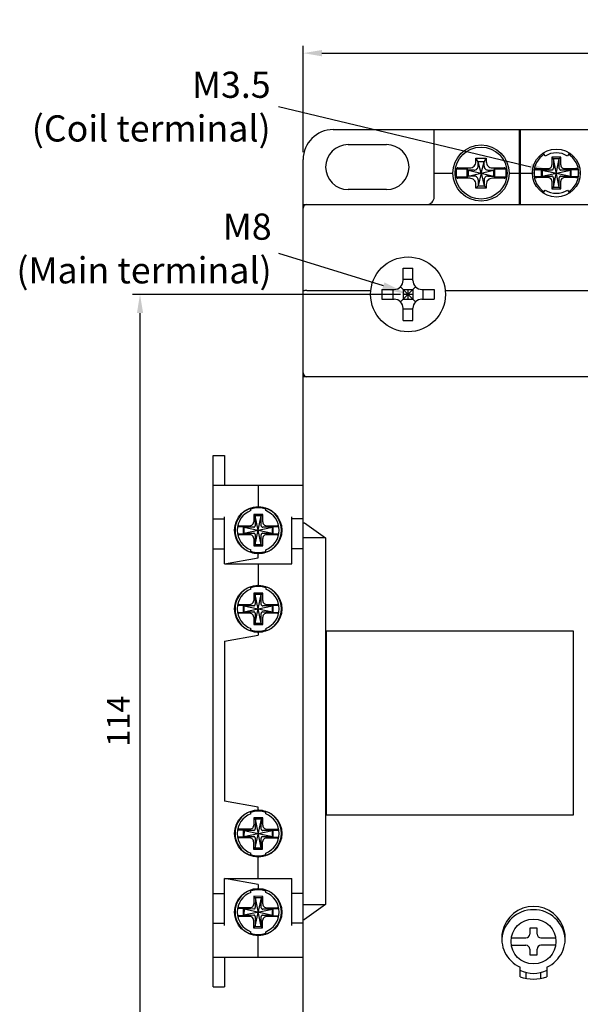
# Model space of a CAD drawing. Units: millimetres. Extents: x -3488 to 1827, y -2259 to -513.
# Drawn here: x -649 to -574, y -2017 to -1886 of the extents above; entities that cross this region are included whole.
import ezdxf

# ---------------------------------------------------------------- set-up
doc = ezdxf.new("R2010")
doc.units = ezdxf.units.MM
doc.layers.add('AM_5', color=3, linetype='Continuous', lineweight=25)
doc.layers.add('d', color=4, linetype='Continuous')
doc.dimstyles.new('ISO-25$0', dxfattribs={"dimtxt": 2.5, "dimasz": 2.5, "dimexe": 1, "dimexo": 1, "dimgap": 1, "dimtad": 1, "dimdec": 4, "dimdsep": 46, "dimtxsty": 'Standard', "dimcen": 2.5, "dimadec": 0, "dimazin": 2, "dimtfac": 1, "dimtdec": 4, "dimtmove": 0, "dimatfit": 3, "dimfxl": 1, "dimarcsym": 0})

# ---------------------------------------------------------------- blocks, each defined once
blk = doc.blocks.new('*D196')
at = {"layer": 'd', "color": 0, "lineweight": -2}
for p, q in [((-610.77, -1903.35), (-610.77, -1889.14)), ((-515.77, -1903.35), (-515.77, -1889.14)), ((-608.27, -1890.14), (-518.27, -1890.14))]:
    blk.add_line(p, q, dxfattribs=at)
at = {"layer": 'd', "color": 0}
for points in [[(-608.27, -1889.72), (-608.27, -1890.56), (-610.77, -1890.14)], [(-518.27, -1889.72), (-518.27, -1890.56), (-515.77, -1890.14)]]:
    blk.add_solid(points, dxfattribs=at)
at = {"layer": 'DEFPOINTS', "color": 0}
for p in [(-515.77, -1890.14), (-610.77, -1904.35), (-515.77, -1904.35)]:
    blk.add_point(p, dxfattribs=at)
at = {"layer": 'd', "color": 0, "insert": (-563.54, -1887.64), "char_height": 3, "attachment_point": 5}
blk.add_mtext('95', dxfattribs=at)
blk = doc.blocks.new('*D197')
at = {"layer": 'd', "color": 0, "lineweight": -2}
for p, q in [((-597.77, -1922.35), (-633.56, -1922.35)), ((-632.56, -1924.85), (-632.56, -2033.85)), ((-597.77, -2036.35), (-633.56, -2036.35))]:
    blk.add_line(p, q, dxfattribs=at)
at = {"layer": 'd', "color": 0}
for points in [[(-632.97, -1924.85), (-632.14, -1924.85), (-632.56, -1922.35)], [(-632.97, -2033.85), (-632.14, -2033.85), (-632.56, -2036.35)]]:
    blk.add_solid(points, dxfattribs=at)
at = {"layer": 'DEFPOINTS', "color": 0}
for p in [(-596.77, -1922.35), (-632.56, -2036.35), (-596.77, -2036.35)]:
    blk.add_point(p, dxfattribs=at)
at = {"layer": 'd', "color": 0, "insert": (-635.06, -1979.35), "char_height": 3, "attachment_point": 5, "rotation": 90}
blk.add_mtext('114', dxfattribs=at)

msp = doc.modelspace()

# ---------------------------------------------------------------- linework, layer by layer
at = {"color": 7, "linetype": 'Continuous'}
for p, q in [((-606.77452, -1900.35194), (-519.77452, -1900.35194)), ((-593.27452, -1909.35194), (-593.27452, -1900.35194)), ((-581.87452, -1910.35194), (-581.87452, -1900.35194)), ((-581.77452, -1910.35194), (-581.77452, -1900.35194)), ((-604.77452, -1902.35194), (-599.64125, -1902.35194)), ((-578.44504, -1903.88753), (-578.69982, -1903.4952)), ((-577.57452, -1904.05194), (-577.57452, -1905.04703)), ((-577.37452, -1904.25194), (-577.57452, -1904.05194)), ((-576.37452, -1904.05194), (-577.57452, -1904.05194)), ((-576.57452, -1904.25194), (-576.37452, -1904.05194)), ((-576.37452, -1905.04703), (-576.37452, -1904.05194)), ((-575.24922, -1903.4952), (-575.50399, -1903.88753)), ((-575.0032, -1903.65194), (-575.351, -1903.65194)), ((-610.77452, -2054.35194), (-610.77452, -1904.35194)), ((-587.72452, -1904.64358), (-587.72452, -1904.15194)), ((-587.42452, -1904.65194), (-587.72452, -1904.15194)), ((-587.72452, -1904.15194), (-586.32452, -1904.15194)), ((-587.42452, -1905.2117), (-587.42452, -1904.65194)), ((-587.02452, -1906.15194), (-587.42452, -1904.65194)), ((-586.62452, -1904.65194), (-587.42452, -1904.65194)), ((-587.02452, -1906.15194), (-586.62452, -1904.65194)), ((-586.62452, -1904.65194), (-586.32452, -1904.15194)), ((-586.62452, -1905.2117), (-586.62452, -1904.65194)), ((-586.32452, -1904.15194), (-586.32452, -1904.64358)), ((-577.37452, -1908.05194), (-576.57452, -1904.25194)), ((-577.37452, -1904.25194), (-577.37452, -1905.54997)), ((-576.57452, -1908.05194), (-577.37452, -1904.25194)), ((-576.57452, -1904.25194), (-577.37452, -1904.25194)), ((-576.57452, -1905.54997), (-576.57452, -1904.25194)), ((-593.27452, -1906.15194), (-590.77452, -1906.15194)), ((-590.32148, -1905.60194), (-588.87452, -1905.60194)), ((-588.87452, -1906.70194), (-590.32148, -1906.70194)), ((-590.1095, -1905.45194), (-588.53288, -1905.45194)), ((-588.87452, -1906.70194), (-588.87452, -1905.60194)), ((-588.72452, -1905.75194), (-588.87452, -1905.60194)), ((-588.72452, -1906.55194), (-588.87452, -1906.70194)), ((-588.72452, -1905.75194), (-588.72452, -1906.55194)), ((-588.72452, -1905.75194), (-585.32452, -1906.55194)), ((-588.72452, -1906.55194), (-585.32452, -1905.75194)), ((-587.96476, -1905.75194), (-588.72452, -1905.75194)), ((-587.96476, -1906.55194), (-588.72452, -1906.55194)), ((-587.02452, -1906.15194), (-587.42452, -1907.85194)), ((-587.02452, -1906.15194), (-586.62452, -1907.85194)), ((-586.08428, -1905.75194), (-585.32452, -1905.75194)), ((-586.08428, -1906.55194), (-585.32452, -1906.55194)), ((-585.51616, -1905.45194), (-583.93954, -1905.45194)), ((-585.32452, -1905.75194), (-585.17452, -1905.60194)), ((-585.32452, -1906.55194), (-585.32452, -1905.75194)), ((-585.32452, -1906.55194), (-585.17452, -1906.70194)), ((-585.17452, -1906.70194), (-585.17452, -1905.60194)), ((-585.17452, -1905.60194), (-583.72756, -1905.60194)), ((-583.72756, -1906.70194), (-585.17452, -1906.70194)), ((-583.27452, -1906.15194), (-581.87452, -1906.15194)), ((-581.77452, -1906.15194), (-580.17452, -1906.15194)), ((-579.90404, -1905.67194), (-578.95452, -1905.67194)), ((-579.90404, -1906.63194), (-578.95452, -1906.63194)), ((-579.5586, -1905.55194), (-578.07943, -1905.55194)), ((-578.95452, -1906.63194), (-578.95452, -1905.67194)), ((-578.87452, -1905.75194), (-578.95452, -1905.67194)), ((-578.87452, -1906.55194), (-578.95452, -1906.63194)), ((-578.87452, -1905.75194), (-578.87452, -1906.55194)), ((-578.87452, -1905.75194), (-575.07452, -1906.55194)), ((-578.87452, -1906.55194), (-575.07452, -1905.75194)), ((-577.57648, -1905.75194), (-578.87452, -1905.75194)), ((-578.87452, -1906.55194), (-577.57648, -1906.55194)), ((-575.07452, -1905.75194), (-576.37256, -1905.75194)), ((-576.37256, -1906.55194), (-575.07452, -1906.55194)), ((-575.86961, -1905.55194), (-574.39044, -1905.55194)), ((-575.07452, -1905.75194), (-574.99452, -1905.67194)), ((-575.07452, -1906.55194), (-575.07452, -1905.75194)), ((-575.07452, -1906.55194), (-574.99452, -1906.63194)), ((-574.99452, -1906.63194), (-574.99452, -1905.67194)), ((-574.99452, -1905.67194), (-574.045, -1905.67194)), ((-574.99452, -1906.63194), (-574.045, -1906.63194)), ((-588.53288, -1906.85194), (-590.1095, -1906.85194)), ((-587.72452, -1908.15194), (-587.72452, -1907.6603)), ((-587.42452, -1907.85194), (-587.72452, -1908.15194)), ((-587.42452, -1907.09217), (-587.42452, -1907.85194)), ((-587.42452, -1907.85194), (-586.62452, -1907.85194)), ((-586.62452, -1907.09217), (-586.62452, -1907.85194)), ((-586.62452, -1907.85194), (-586.32452, -1908.15194)), ((-586.32452, -1907.6603), (-586.32452, -1908.15194)), ((-583.93954, -1906.85194), (-585.51616, -1906.85194)), ((-578.07943, -1906.75194), (-579.5586, -1906.75194)), ((-577.57452, -1907.25684), (-577.57452, -1908.25194)), ((-577.37452, -1906.7539), (-577.37452, -1908.05194)), ((-576.57452, -1908.05194), (-576.57452, -1906.7539)), ((-576.37452, -1908.25194), (-576.37452, -1907.25684)), ((-574.39044, -1906.75194), (-575.86961, -1906.75194)), ((-599.64125, -1908.35194), (-604.77452, -1908.35194)), ((-586.32452, -1908.15194), (-587.72452, -1908.15194)), ((-578.69964, -1908.8084), (-578.44504, -1908.41635)), ((-577.37452, -1908.05194), (-577.57452, -1908.25194)), ((-577.57452, -1908.25194), (-576.37452, -1908.25194)), ((-577.37452, -1908.05194), (-576.57452, -1908.05194)), ((-576.57452, -1908.05194), (-576.37452, -1908.25194)), ((-575.50399, -1908.41635), (-575.24939, -1908.8084)), ((-575.00594, -1908.65194), (-575.351, -1908.65194)), ((-610.77452, -1910.35194), (-515.77452, -1910.35194)), ((-597.42452, -1920.50194), (-597.42452, -1918.85194)), ((-597.42452, -1918.85194), (-596.12452, -1918.85194)), ((-596.12452, -1920.50194), (-596.12452, -1918.85194)), ((-596.12452, -1920.35194), (-597.42452, -1920.35194)), ((-610.27452, -1921.85194), (-601.74946, -1921.85194)), ((-600.27452, -1921.70194), (-600.27452, -1923.00194)), ((-600.27452, -1921.70194), (-598.62452, -1921.70194)), ((-598.77452, -1923.00194), (-598.77452, -1921.70194)), ((-597.77599, -1923.35341), (-595.77305, -1921.35046)), ((-595.77305, -1923.35341), (-597.77599, -1921.35046)), ((-597.42452, -1921.70194), (-597.42452, -1923.00194)), ((-597.42452, -1921.70194), (-596.12452, -1921.70194)), ((-596.12452, -1922.35194), (-597.42452, -1922.35194)), ((-596.77452, -1923.00194), (-596.77452, -1921.70194)), ((-596.12452, -1921.70194), (-596.12452, -1923.00194)), ((-594.92452, -1921.70194), (-593.27452, -1921.70194)), ((-594.77452, -1923.00194), (-594.77452, -1921.70194)), ((-593.27452, -1921.70194), (-593.27452, -1923.00194)), ((-591.79958, -1921.85194), (-568.24946, -1921.85194)), ((-600.27452, -1923.00194), (-598.62452, -1923.00194)), ((-597.42452, -1923.00194), (-596.12452, -1923.00194)), ((-594.92452, -1923.00194), (-593.27452, -1923.00194)), ((-597.42452, -1925.85194), (-597.42452, -1924.20194)), ((-596.12452, -1924.35194), (-597.42452, -1924.35194)), ((-596.12452, -1925.85194), (-596.12452, -1924.20194)), ((-597.42452, -1925.85194), (-596.12452, -1925.85194)), ((-515.77452, -1933.35194), (-610.77452, -1933.35194)), ((-622.77452, -2014.85194), (-622.77452, -1943.85194)), ((-622.77452, -1943.85194), (-621.27452, -1943.85194)), ((-621.27452, -1943.85194), (-621.27452, -1947.85194)), ((-622.77452, -1947.85194), (-610.77452, -1947.85194)), ((-616.77452, -1947.85194), (-616.77452, -1950.70194)), ((-617.77452, -1951.2366), (-617.77452, -1950.88578)), ((-616.87452, -1950.7151), (-616.87452, -1950.75355)), ((-616.67452, -1950.71409), (-616.67452, -1950.75355)), ((-615.77452, -1951.2366), (-615.77452, -1950.88681)), ((-622.77452, -1952.35194), (-621.27452, -1952.35194)), ((-621.27452, -1958.35194), (-621.27452, -1952.05194)), ((-617.37452, -1951.75194), (-617.37452, -1952.74703)), ((-617.17452, -1951.95194), (-617.37452, -1951.75194)), ((-616.17452, -1951.75194), (-617.37452, -1951.75194)), ((-617.17452, -1951.95194), (-617.17452, -1953.24997)), ((-617.17452, -1955.75194), (-616.37452, -1951.95194)), ((-616.37452, -1955.75194), (-617.17452, -1951.95194)), ((-616.37452, -1951.95194), (-617.17452, -1951.95194)), ((-616.37452, -1951.95194), (-616.17452, -1951.75194)), ((-616.37452, -1953.24997), (-616.37452, -1951.95194)), ((-616.17452, -1952.74703), (-616.17452, -1951.75194)), ((-612.27452, -1958.35194), (-612.27452, -1952.05194)), ((-610.77452, -1952.35194), (-612.27452, -1952.35194)), ((-619.51637, -1953.37194), (-618.75452, -1953.37194)), ((-619.3586, -1953.25194), (-617.87943, -1953.25194)), ((-618.75452, -1954.33194), (-618.75452, -1953.37194)), ((-618.67452, -1953.45194), (-618.75452, -1953.37194)), ((-618.67452, -1953.45194), (-618.67452, -1954.25194)), ((-618.67452, -1953.45194), (-614.87452, -1954.25194)), ((-617.37648, -1953.45194), (-618.67452, -1953.45194)), ((-618.67452, -1954.25194), (-614.87452, -1953.45194)), ((-614.87452, -1953.45194), (-616.17256, -1953.45194)), ((-615.66961, -1953.25194), (-614.19044, -1953.25194)), ((-614.87452, -1953.45194), (-614.79452, -1953.37194)), ((-614.87452, -1954.25194), (-614.87452, -1953.45194)), ((-614.79452, -1954.33194), (-614.79452, -1953.37194)), ((-614.79452, -1953.37194), (-614.02871, -1953.37194)), ((-610.77452, -1952.85194), (-610.60295, -1952.85194)), ((-610.77452, -1952.85194), (-610.60295, -1952.85194)), ((-610.60295, -1952.85194), (-607.77452, -1954.85194)), ((-619.51637, -1954.33194), (-618.75452, -1954.33194)), ((-617.87943, -1954.45194), (-619.3586, -1954.45194)), ((-618.67452, -1954.25194), (-618.75452, -1954.33194)), ((-618.67452, -1954.25194), (-617.37648, -1954.25194)), ((-617.37452, -1954.95684), (-617.37452, -1955.95194)), ((-617.17452, -1954.4539), (-617.17452, -1955.75194)), ((-616.37452, -1955.75194), (-616.37452, -1954.4539)), ((-616.17452, -1955.95194), (-616.17452, -1954.95684)), ((-616.17256, -1954.25194), (-614.87452, -1954.25194)), ((-614.19044, -1954.45194), (-615.66961, -1954.45194)), ((-614.87452, -1954.25194), (-614.79452, -1954.33194)), ((-614.79452, -1954.33194), (-614.02871, -1954.33194)), ((-607.77452, -1954.85194), (-610.77452, -1954.85194)), ((-607.77452, -1954.85194), (-607.77452, -2003.85194)), ((-622.77452, -1956.35194), (-621.27452, -1956.35194)), ((-617.77452, -1956.81809), (-617.77452, -1956.46728)), ((-617.17452, -1955.75194), (-617.37452, -1955.95194)), ((-617.37452, -1955.95194), (-616.17452, -1955.95194)), ((-617.17452, -1955.75194), (-616.37452, -1955.75194)), ((-616.37452, -1955.75194), (-616.17452, -1955.95194)), ((-615.77452, -1956.81705), (-615.77452, -1956.46728)), ((-610.77452, -1956.35194), (-612.27452, -1956.35194)), ((-621.27452, -1958.35194), (-616.77452, -1957.55847)), ((-616.87452, -1956.95032), (-616.87452, -1956.98877)), ((-616.77452, -1957.55847), (-616.77452, -1957.00194)), ((-616.67452, -1956.95032), (-616.67452, -1956.9898)), ((-621.27452, -1958.35194), (-612.27452, -1958.35194)), ((-616.77452, -1958.35194), (-616.77452, -1961.20194)), ((-617.77452, -1961.7366), (-617.77452, -1961.38578)), ((-616.87452, -1961.25355), (-616.87452, -1961.2151)), ((-616.67452, -1961.25355), (-616.67452, -1961.21408)), ((-615.77452, -1961.38682), (-615.77452, -1961.7366)), ((-617.37452, -1962.25194), (-617.37452, -1963.24703)), ((-617.17452, -1962.45194), (-617.37452, -1962.25194)), ((-616.17452, -1962.25194), (-617.37452, -1962.25194)), ((-617.17452, -1962.45194), (-617.17452, -1963.74997)), ((-617.17452, -1966.25194), (-616.37452, -1962.45194)), ((-616.37452, -1966.25194), (-617.17452, -1962.45194)), ((-616.37452, -1962.45194), (-617.17452, -1962.45194)), ((-616.37452, -1962.45194), (-616.17452, -1962.25194)), ((-616.37452, -1963.74997), (-616.37452, -1962.45194)), ((-616.17452, -1963.24703), (-616.17452, -1962.25194)), ((-619.51637, -1963.87194), (-618.75452, -1963.87194)), ((-619.3586, -1963.75194), (-617.87943, -1963.75194)), ((-618.75452, -1964.83194), (-618.75452, -1963.87194)), ((-618.67452, -1963.95194), (-618.75452, -1963.87194)), ((-618.67452, -1963.95194), (-618.67452, -1964.75194)), ((-618.67452, -1963.95194), (-614.87452, -1964.75194)), ((-617.37648, -1963.95194), (-618.67452, -1963.95194)), ((-618.67452, -1964.75194), (-614.87452, -1963.95194)), ((-614.87452, -1963.95194), (-616.17256, -1963.95194)), ((-615.66961, -1963.75194), (-614.19044, -1963.75194)), ((-614.87452, -1963.95194), (-614.79452, -1963.87194)), ((-614.87452, -1964.75194), (-614.87452, -1963.95194)), ((-614.79452, -1964.83194), (-614.79452, -1963.87194)), ((-614.79452, -1963.87194), (-614.02871, -1963.87194)), ((-619.51637, -1964.83194), (-618.75452, -1964.83194)), ((-617.87943, -1964.95194), (-619.3586, -1964.95194)), ((-618.67452, -1964.75194), (-618.75452, -1964.83194)), ((-618.67452, -1964.75194), (-617.37648, -1964.75194)), ((-617.37452, -1965.45684), (-617.37452, -1966.45194)), ((-617.17452, -1964.9539), (-617.17452, -1966.25194)), ((-616.37452, -1966.25194), (-616.37452, -1964.9539)), ((-616.17452, -1966.45194), (-616.17452, -1965.45684)), ((-616.17256, -1964.75194), (-614.87452, -1964.75194)), ((-614.19044, -1964.95194), (-615.66961, -1964.95194)), ((-614.87452, -1964.75194), (-614.79452, -1964.83194)), ((-614.79452, -1964.83194), (-614.02871, -1964.83194)), ((-617.77452, -1967.31809), (-617.77452, -1966.96728)), ((-617.17452, -1966.25194), (-617.37452, -1966.45194)), ((-617.37452, -1966.45194), (-616.17452, -1966.45194)), ((-617.17452, -1966.25194), (-616.37452, -1966.25194)), ((-616.37452, -1966.25194), (-616.17452, -1966.45194)), ((-615.77452, -1966.96728), (-615.77452, -1967.31705)), ((-621.27452, -1968.65194), (-616.77452, -1967.85847)), ((-616.87452, -1967.48877), (-616.87452, -1967.45032)), ((-616.77452, -1967.50194), (-616.77452, -1967.85847)), ((-616.67452, -1967.48979), (-616.67452, -1967.45032)), ((-607.71452, -1967.35194), (-607.71452, -1991.85194)), ((-574.67452, -1967.35194), (-607.71452, -1967.35194)), ((-574.67452, -1991.85194), (-574.67452, -1967.35194)), ((-621.27452, -1968.65194), (-621.27452, -1990.05194)), ((-616.77452, -1990.84541), (-621.27452, -1990.05194)), ((-616.77452, -1991.20194), (-616.77452, -1990.84541)), ((-617.77452, -1991.7366), (-617.77452, -1991.38578)), ((-616.87452, -1991.2151), (-616.87452, -1991.25355)), ((-616.67452, -1991.21408), (-616.67452, -1991.25355)), ((-615.77452, -1991.7366), (-615.77452, -1991.38682)), ((-607.71452, -1991.85194), (-574.67452, -1991.85194)), ((-617.35617, -1992.24678), (-617.36485, -1993.24184)), ((-617.15792, -1992.44852), (-617.35617, -1992.24678)), ((-616.15622, -1992.25725), (-617.35617, -1992.24678)), ((-617.19108, -1996.24837), (-616.35795, -1992.4555)), ((-617.15792, -1992.44852), (-617.16925, -1993.74651)), ((-616.39112, -1996.25535), (-617.15792, -1992.44852)), ((-616.35795, -1992.4555), (-617.15792, -1992.44852)), ((-616.36928, -1993.75349), (-616.35795, -1992.4555)), ((-616.35795, -1992.4555), (-616.15622, -1992.25725)), ((-616.1649, -1993.25231), (-616.15622, -1992.25725)), ((-619.51347, -1993.84802), (-618.75026, -1993.85468)), ((-619.35327, -1993.72941), (-617.87415, -1993.74232)), ((-618.75863, -1994.81464), (-618.75026, -1993.85468)), ((-618.67794, -1994.73534), (-618.75863, -1994.81464)), ((-618.67096, -1993.93537), (-618.75026, -1993.85468)), ((-618.67096, -1993.93537), (-618.67794, -1994.73534)), ((-618.67794, -1994.73534), (-614.8711, -1993.96853)), ((-618.67794, -1994.73534), (-617.37995, -1994.74667)), ((-618.67096, -1993.93537), (-614.87808, -1994.7685)), ((-617.37297, -1993.9467), (-618.67096, -1993.93537)), ((-616.17607, -1994.75717), (-614.87808, -1994.7685)), ((-614.8711, -1993.96853), (-616.16909, -1993.9572)), ((-615.66442, -1993.7616), (-614.1853, -1993.77451)), ((-614.87808, -1994.7685), (-614.8711, -1993.96853)), ((-614.87808, -1994.7685), (-614.79878, -1994.8492)), ((-614.8711, -1993.96853), (-614.79041, -1993.88923)), ((-614.79878, -1994.8492), (-614.79041, -1993.88923)), ((-614.79041, -1993.88923), (-614.02213, -1993.89594)), ((-619.51927, -1994.808), (-618.75863, -1994.81464)), ((-617.88462, -1994.94227), (-619.36374, -1994.92936)), ((-617.38414, -1995.45157), (-617.39282, -1996.44662)), ((-617.17976, -1994.95039), (-617.19108, -1996.24837)), ((-616.39112, -1996.25535), (-616.37979, -1994.95737)), ((-616.19287, -1996.45709), (-616.18418, -1995.46204)), ((-614.19577, -1994.97446), (-615.67489, -1994.96156)), ((-614.79878, -1994.8492), (-614.03528, -1994.85586)), ((-617.77452, -1997.31809), (-617.77452, -1996.96728)), ((-617.19108, -1996.24837), (-617.39282, -1996.44662)), ((-617.39282, -1996.44662), (-616.19287, -1996.45709)), ((-617.19108, -1996.24837), (-616.39112, -1996.25535)), ((-616.39112, -1996.25535), (-616.19287, -1996.45709)), ((-615.77452, -1997.31705), (-615.77452, -1996.96728)), ((-616.87452, -1997.45032), (-616.87452, -1997.48877)), ((-616.77452, -2000.35194), (-616.77452, -1997.50194)), ((-616.67452, -1997.45032), (-616.67452, -1997.48979)), ((-621.27452, -2006.65194), (-621.27452, -2000.35194)), ((-616.77452, -2001.14541), (-621.27452, -2000.35194)), ((-621.27452, -2000.35194), (-612.27452, -2000.35194)), ((-616.77452, -2001.14541), (-616.77452, -2001.70194)), ((-612.27452, -2006.65194), (-612.27452, -2000.35194)), ((-622.77452, -2002.35194), (-621.27452, -2002.35194)), ((-617.77452, -2002.2366), (-617.77452, -2001.88578)), ((-616.87452, -2001.75355), (-616.87452, -2001.7151)), ((-616.67452, -2001.75355), (-616.67452, -2001.71408)), ((-615.77452, -2002.2366), (-615.77452, -2001.88683)), ((-610.77452, -2002.35194), (-612.27452, -2002.35194)), ((-617.35617, -2002.74678), (-617.36485, -2003.74184)), ((-617.15792, -2002.94852), (-617.35617, -2002.74678)), ((-616.15622, -2002.75725), (-617.35617, -2002.74678)), ((-617.19108, -2006.74837), (-616.35795, -2002.9555)), ((-617.15792, -2002.94852), (-617.16925, -2004.24651)), ((-616.39112, -2006.75535), (-617.15792, -2002.94852)), ((-616.35795, -2002.9555), (-617.15792, -2002.94852)), ((-616.36928, -2004.25349), (-616.35795, -2002.9555)), ((-616.35795, -2002.9555), (-616.15622, -2002.75725)), ((-616.1649, -2003.75231), (-616.15622, -2002.75725)), ((-610.77452, -2003.85194), (-607.77452, -2003.85194)), ((-607.77452, -2003.85194), (-610.60295, -2005.85194)), ((-619.51927, -2005.308), (-618.75863, -2005.31464)), ((-619.51347, -2004.34802), (-618.75026, -2004.35468)), ((-619.35327, -2004.22941), (-617.87415, -2004.24232)), ((-618.75863, -2005.31464), (-618.75026, -2004.35468)), ((-618.67794, -2005.23534), (-618.75863, -2005.31464)), ((-618.67096, -2004.43537), (-618.75026, -2004.35468)), ((-618.67096, -2004.43537), (-618.67794, -2005.23534)), ((-618.67794, -2005.23534), (-614.8711, -2004.46853)), ((-618.67794, -2005.23534), (-617.37995, -2005.24667)), ((-618.67096, -2004.43537), (-614.87808, -2005.2685)), ((-617.37297, -2004.4467), (-618.67096, -2004.43537)), ((-616.17607, -2005.25717), (-614.87808, -2005.2685)), ((-614.8711, -2004.46853), (-616.16909, -2004.4572)), ((-615.66442, -2004.2616), (-614.1853, -2004.27451)), ((-614.87808, -2005.2685), (-614.8711, -2004.46853)), ((-614.87808, -2005.2685), (-614.79878, -2005.3492)), ((-614.8711, -2004.46853), (-614.79041, -2004.38923)), ((-614.79878, -2005.3492), (-614.79041, -2004.38923)), ((-614.79041, -2004.38923), (-614.02213, -2004.39594)), ((-622.77452, -2006.35194), (-621.27452, -2006.35194)), ((-617.88462, -2005.44227), (-619.36374, -2005.42936)), ((-617.38414, -2005.95157), (-617.39282, -2006.94662)), ((-617.17976, -2005.45039), (-617.19108, -2006.74837)), ((-616.39112, -2006.75535), (-616.37979, -2005.45737)), ((-616.19287, -2006.95709), (-616.18418, -2005.96204)), ((-614.19577, -2005.47446), (-615.67489, -2005.46156)), ((-614.79878, -2005.3492), (-614.03528, -2005.35586)), ((-610.77452, -2006.35194), (-612.27452, -2006.35194)), ((-610.77452, -2005.85194), (-610.60295, -2005.85194)), ((-610.77452, -2005.85194), (-610.60295, -2005.85194)), ((-617.77452, -2007.81809), (-617.77452, -2007.46728)), ((-617.19108, -2006.74837), (-617.39282, -2006.94662)), ((-617.39282, -2006.94662), (-616.19287, -2006.95709)), ((-617.19108, -2006.74837), (-616.39112, -2006.75535)), ((-616.87452, -2007.98877), (-616.87452, -2007.95032)), ((-616.67452, -2007.98979), (-616.67452, -2007.95032)), ((-616.39112, -2006.75535), (-616.19287, -2006.95709)), ((-615.77452, -2007.81706), (-615.77452, -2007.46728)), ((-580.52452, -2006.98235), (-580.52452, -2007.78235)), ((-579.52452, -2006.98235), (-580.52452, -2006.98235)), ((-579.52452, -2007.78235), (-579.52452, -2006.98235)), ((-616.77452, -2010.85194), (-616.77452, -2008.00194)), ((-582.98256, -2008.28235), (-581.02452, -2008.28235)), ((-579.02452, -2008.28235), (-577.06648, -2008.28235)), ((-582.98256, -2009.28235), (-581.02452, -2009.28235)), ((-580.52452, -2009.78235), (-580.52452, -2010.58235)), ((-580.52452, -2010.58235), (-579.52452, -2010.58235)), ((-579.52452, -2010.58235), (-579.52452, -2009.78235)), ((-577.06648, -2009.28235), (-579.02452, -2009.28235)), ((-622.77452, -2010.85194), (-610.77452, -2010.85194)), ((-621.27452, -2010.85194), (-621.27452, -2014.85194)), ((-581.82452, -2013.49611), (-581.82452, -2012.20194)), ((-581.02452, -2012.89758), (-581.02452, -2013.6787)), ((-579.02452, -2013.70316), (-579.02452, -2012.89758)), ((-578.22452, -2012.20194), (-578.22452, -2013.49611)), ((-622.77452, -2014.85194), (-621.27452, -2014.85194))]:
    msp.add_line(p, q, dxfattribs=at)
for centre, radius in [((-587.02452, -1906.15194), 3.75), ((-587.02452, -1906.15194), 3.47261), ((-576.97452, -1906.15194), 3.2), ((-596.77452, -1922.35194), 5), ((-616.77452, -1953.85194), 3.15), ((-616.77452, -1964.35194), 3.15), ((-616.77452, -1994.35194), 3.15), ((-616.77452, -2004.85194), 3.15), ((-580.02452, -2008.78235), 3)]:
    msp.add_circle(centre, radius, dxfattribs=at)
for centre, radius, start, end in [((-606.77452, -1904.35194), 4, 90, 180), ((-604.77452, -1905.35194), 3, 90, 270), ((-599.64125, -1905.35194), 3, 270, 90), ((-576.97452, -1906.15194), 2.9859, 123.1528304, 236.8496439), ((-576.97452, -1906.15194), 2.7, 57, 123), ((-576.97452, -1906.15194), 2.9859, 303.1528304, 56.8496439), ((-587.02452, -1906.15194), 3.34252, 170.5291098, 189.4708902), ((-587.02452, -1906.15194), 3.34252, 350.5291098, 9.4708902), ((-576.97452, -1906.15194), 2.96858, 170.6947979, 189.3052021), ((-576.97452, -1906.15194), 2.96858, 350.6947979, 9.3052021), ((-576.97452, -1906.15194), 2.7, 237, 303), ((-610.27452, -1910.85194), 0.5, 90, 180), ((-594.27452, -1909.35194), 1, 270, 0), ((-598.62452, -1920.50194), 1.2, 270, 0), ((-594.92452, -1920.50194), 1.2, 180, 270), ((-598.62452, -1924.20194), 1.2, 0, 90), ((-594.92452, -1924.20194), 1.2, 90, 180), ((-610.27452, -1932.85194), 0.5, 180, 270), ((-616.77452, -1953.85194), 3.1, 108.8190634, 251.1809366), ((-616.77452, -1953.85194), 2.8, 110.9248324, 249.0751676), ((-616.77452, -1953.85194), 3.1, 91.8485716, 108.8012304), ((-616.77452, -1953.85194), 2.9859, 70.2923093, 109.126266), ((-616.77452, -1953.85194), 3.1, 71.202788, 88.1514284), ((-616.77452, -1953.85194), 3.1, 288.8190634, 71.1809366), ((-616.77452, -1953.85194), 2.8, 290.9248324, 69.0751676), ((-616.77452, -1953.85194), 2.9859, 250.2923093, 289.126266), ((-616.77452, -1953.85194), 3.1, 251.1987696, 268.1514284), ((-616.77452, -1953.85194), 3.1, 271.8485716, 288.797212), ((-616.77452, -1964.35194), 3.1, 108.8190634, 251.1809366), ((-616.77452, -1964.35194), 2.8, 110.9248324, 249.0751676), ((-616.77452, -1964.35194), 3.1, 91.8485716, 108.8012304), ((-616.77452, -1964.35194), 2.9859, 70.2923093, 109.126266), ((-616.77452, -1964.35194), 3.1, 71.202788, 88.1514284), ((-616.77452, -1964.35194), 3.1, 288.8190634, 71.1809366), ((-616.77452, -1964.35194), 2.8, 290.9248324, 69.0751676), ((-616.77452, -1964.35194), 2.9859, 250.2923093, 289.126266), ((-616.77452, -1964.35194), 3.1, 251.1987696, 268.1514284), ((-616.77452, -1964.35194), 3.1, 271.8485716, 288.797212), ((-616.77452, -1994.35194), 3.1, 108.8190634, 251.1809366), ((-616.77452, -1994.35194), 2.8, 110.9248324, 249.0751676), ((-616.77452, -1994.35194), 3.1, 91.8485716, 108.8012304), ((-616.77452, -1994.35194), 2.9859, 70.2714123, 109.1445739), ((-616.77452, -1994.35194), 3.1, 71.202788, 88.1514284), ((-616.77452, -1994.35194), 3.1, 288.8190634, 71.1809366), ((-616.77452, -1994.35194), 2.8, 290.9248324, 69.0751676), ((-616.77452, -1994.35194), 2.9859, 250.2714123, 289.1445739), ((-616.77452, -1994.35194), 3.1, 251.1987696, 268.1514284), ((-616.77452, -1994.35194), 3.1, 271.8485716, 288.797212), ((-616.77452, -2004.85194), 3.1, 108.8190634, 251.1809366), ((-616.77452, -2004.85194), 2.8, 110.9248324, 249.0751676), ((-616.77452, -2004.85194), 3.1, 91.8485716, 108.8012304), ((-616.77452, -2004.85194), 2.9859, 70.2714123, 109.1445739), ((-616.77452, -2004.85194), 3.1, 71.202788, 88.1514284), ((-616.77452, -2004.85194), 3.1, 288.8190634, 71.1809366), ((-616.77452, -2004.85194), 2.8, 290.9248324, 69.0751676), ((-580.02452, -2008.35194), 4.25, 295.0576154, 244.9423846), ((-580.02452, -2008.78235), 4.25, 4.9832325, 175.0104102), ((-616.77452, -2004.85194), 2.9859, 250.2714123, 289.1445739), ((-616.77452, -2004.85194), 3.1, 251.1987696, 268.1514284), ((-616.77452, -2004.85194), 3.1, 271.8485716, 288.797212), ((-581.02452, -2007.78235), 0.5, 270, 0), ((-579.02452, -2007.78235), 0.5, 180, 270), ((-581.02452, -2009.78235), 0.5, 0, 90), ((-579.02452, -2009.78235), 0.5, 90, 180), ((-580.02452, -2008.78235), 4.25, 244.8401221, 295.1598779), ((-580.02452, -2008.35194), 5.45, 250.7145184, 289.2854816)]:
    msp.add_arc(centre, radius, start, end, dxfattribs=at)
for points, start_tangent, end_tangent in [([(-588.53288, -1905.45194), (-588.21756, -1905.39146), (-587.95726, -1905.21954), (-587.78514, -1904.95924), (-587.72452, -1904.64358)], (1, 0), (0, 1)), ([(-587.92901, -1905.7523), (-587.74582, -1905.71831), (-587.57391, -1905.60387), (-587.45867, -1905.43194), (-587.42416, -1905.24744)], (0.999811721, -0.019404188), (-0.019404188, 0.999811721)), ([(-587.42416, -1905.24744), (-587.42448, -1905.22353), (-587.42433, -1905.2117)], (-0.019404185, 0.999811721), (0.026093333, 0.999659511)), ([(-586.62488, -1905.24744), (-586.59089, -1905.43063), (-586.47645, -1905.60254), (-586.30452, -1905.71778), (-586.12002, -1905.7523)], (-0.019404188, -0.999811721), (0.999811721, 0.019404188)), ([(-586.62488, -1905.24744), (-586.62456, -1905.22353), (-586.62471, -1905.2117)], (0.019404185, 0.999811721), (-0.026093333, 0.999659511)), ([(-586.32452, -1904.64358), (-586.26403, -1904.95893), (-586.09212, -1905.21919), (-585.83185, -1905.39131), (-585.51616, -1905.45194)], (0, -1), (1, 0)), ([(-578.07943, -1905.55194), (-577.82486, -1905.48545), (-577.64127, -1905.30205), (-577.57452, -1905.04703)], (1, 0), (0, 1)), ([(-576.37452, -1905.04703), (-576.308, -1905.30165), (-576.12468, -1905.48517), (-575.86961, -1905.55194)], (0, -1), (1, 0)), ([(-590.32148, -1905.60194), (-590.28645, -1905.55625), (-590.25081, -1905.51081), (-590.21455, -1905.46563)], (0.604142404, 0.796876374), (0.63023945, 0.776400822)), ([(-590.21455, -1906.83824), (-590.25081, -1906.79306), (-590.28645, -1906.74762), (-590.32148, -1906.70194)], (-0.63023945, 0.776400822), (-0.604142404, 0.796876374)), ([(-590.1095, -1905.45194), (-590.17945, -1905.45586), (-590.21455, -1905.46563)], (-1, 0), (-0.63023945, -0.776400822)), ([(-587.92901, -1905.7523), (-587.95293, -1905.75198), (-587.96475, -1905.75212)], (-0.999811721, 0.019404185), (-0.999659511, -0.026093333)), ([(-587.92901, -1906.55157), (-587.95293, -1906.55189), (-587.96475, -1906.55175)], (-0.999811721, -0.019404185), (-0.999659511, 0.026093333)), ([(-587.42416, -1907.05643), (-587.45815, -1906.87324), (-587.57259, -1906.70133), (-587.74452, -1906.58609), (-587.92901, -1906.55157)], (0.019404188, 0.999811721), (-0.999811721, -0.019404188)), ([(-586.12002, -1906.55157), (-586.30322, -1906.58556), (-586.47513, -1906.7), (-586.59036, -1906.87194), (-586.62488, -1907.05643)], (-0.999811721, 0.019404188), (0.019404188, -0.999811721)), ([(-586.12002, -1905.7523), (-586.09611, -1905.75198), (-586.08429, -1905.75212)], (0.999811721, 0.019404185), (0.999659511, -0.026093333)), ([(-586.12002, -1906.55157), (-586.09611, -1906.55189), (-586.08429, -1906.55175)], (0.999811721, -0.019404185), (0.999659511, 0.026093333)), ([(-583.83449, -1905.46563), (-583.86959, -1905.45586), (-583.93954, -1905.45194)], (-0.63023945, 0.776400822), (-1, 0)), ([(-583.83449, -1905.46563), (-583.79823, -1905.51081), (-583.76259, -1905.55625), (-583.72756, -1905.60194)], (0.63023945, -0.776400822), (0.604142404, -0.796876374)), ([(-583.72756, -1906.70194), (-583.76259, -1906.74762), (-583.79823, -1906.79306), (-583.83449, -1906.83824)], (-0.604142404, -0.796876374), (-0.63023945, -0.776400822)), ([(-579.87166, -1905.58141), (-579.88276, -1905.61149), (-579.89355, -1905.64167), (-579.90404, -1905.67194)], (-0.350983525, -0.936381634), (-0.322520096, -0.946562617)), ([(-579.90404, -1906.63194), (-579.89355, -1906.66221), (-579.88276, -1906.69238), (-579.87166, -1906.72246)], (0.322520096, -0.946562617), (0.350983525, -0.936381634)), ([(-579.5586, -1905.55194), (-579.71182, -1905.55588), (-579.82656, -1905.56674), (-579.87166, -1905.58141)], (-1, 0), (-0.350983526, -0.936381634)), ([(-577.55228, -1905.75029), (-577.56826, -1905.75175), (-577.57634, -1905.75112)], (-0.990419953, -0.138088077), (-0.986146578, 0.165876237)), ([(-577.55228, -1906.55358), (-577.56826, -1906.55212), (-577.57634, -1906.55276)], (-0.990419953, 0.138088077), (-0.986146578, -0.165876237)), ([(-577.55228, -1905.75029), (-577.47051, -1905.71932), (-577.40713, -1905.65595), (-577.37616, -1905.57418)], (0.990419952, 0.138088079), (0.138088079, 0.990419952)), ([(-577.37616, -1906.7297), (-577.40713, -1906.64792), (-577.47051, -1906.58455), (-577.55228, -1906.55358)], (-0.138088079, 0.990419952), (-0.990419952, 0.138088079)), ([(-577.37616, -1905.57418), (-577.3747, -1905.55819), (-577.37534, -1905.55011)], (0.138088077, 0.990419953), (-0.165876237, 0.986146578)), ([(-576.57288, -1905.57418), (-576.57434, -1905.55819), (-576.5737, -1905.55011)], (-0.138088077, 0.990419953), (0.165876237, 0.986146578)), ([(-576.57288, -1905.57418), (-576.5419, -1905.65595), (-576.47853, -1905.71932), (-576.39676, -1905.75029)], (0.138088079, -0.990419952), (0.990419952, -0.138088079)), ([(-576.39676, -1906.55358), (-576.47853, -1906.58455), (-576.5419, -1906.64792), (-576.57288, -1906.7297)], (-0.990419952, -0.138088079), (-0.138088079, -0.990419952)), ([(-576.39676, -1905.75029), (-576.38078, -1905.75175), (-576.37269, -1905.75112)], (0.990419953, -0.138088077), (0.986146578, 0.165876237)), ([(-576.39676, -1906.55358), (-576.38078, -1906.55212), (-576.37269, -1906.55276)], (0.990419953, 0.138088077), (0.986146578, -0.165876237)), ([(-574.07738, -1905.58141), (-574.12248, -1905.56674), (-574.23722, -1905.55588), (-574.39044, -1905.55194)], (-0.350983526, 0.936381634), (-1, 0)), ([(-574.045, -1905.67194), (-574.05549, -1905.64167), (-574.06628, -1905.61149), (-574.07738, -1905.58141)], (-0.322520096, 0.946562617), (-0.350983525, 0.936381634)), ([(-574.07738, -1906.72246), (-574.06628, -1906.69238), (-574.05549, -1906.66221), (-574.045, -1906.63194)], (0.350983525, 0.936381634), (0.322520096, 0.946562617)), ([(-590.21455, -1906.83824), (-590.17945, -1906.84802), (-590.1095, -1906.85194)], (0.63023945, -0.776400822), (1, 0)), ([(-587.72452, -1907.6603), (-587.78502, -1907.34493), (-587.95692, -1907.08468), (-588.21718, -1906.91257), (-588.53288, -1906.85194)], (0, 1), (-1, 0)), ([(-587.42416, -1907.05643), (-587.42448, -1907.08035), (-587.42433, -1907.09217)], (-0.019404185, -0.999811721), (0.026093333, -0.999659511)), ([(-586.62488, -1907.05643), (-586.62456, -1907.08035), (-586.62471, -1907.09217)], (0.019404185, -0.999811721), (-0.026093333, -0.999659511)), ([(-585.51616, -1906.85194), (-585.83156, -1906.91245), (-586.09178, -1907.08434), (-586.26387, -1907.34457), (-586.32452, -1907.6603)], (-1, 0), (0, -1)), ([(-583.93954, -1906.85194), (-583.86959, -1906.84802), (-583.83449, -1906.83824)], (1, 0), (0.63023945, 0.776400822)), ([(-579.87166, -1906.72246), (-579.82656, -1906.73714), (-579.71182, -1906.748), (-579.5586, -1906.75194)], (0.350983526, -0.936381634), (1, 0)), ([(-577.57452, -1907.25684), (-577.64104, -1907.00223), (-577.82436, -1906.81871), (-578.07943, -1906.75194)], (0, 1), (-1, 0)), ([(-577.37616, -1906.7297), (-577.3747, -1906.74568), (-577.37534, -1906.75376)], (0.138088077, -0.990419953), (-0.165876237, -0.986146578)), ([(-576.57288, -1906.7297), (-576.57434, -1906.74568), (-576.5737, -1906.75376)], (-0.138088077, -0.990419953), (0.165876237, -0.986146578)), ([(-575.86961, -1906.75194), (-576.12428, -1906.81848), (-576.30773, -1907.00174), (-576.37452, -1907.25684)], (-1, 0), (0, -1)), ([(-574.39044, -1906.75194), (-574.23722, -1906.748), (-574.12248, -1906.73714), (-574.07738, -1906.72246)], (1, 0), (0.350983526, 0.936381634)), ([(-610.27452, -1921.85194), (-610.46622, -1921.85528), (-610.62845, -1921.86478), (-610.73661, -1921.87897), (-610.77452, -1921.89568)], (-1, 0), (0, -1)), ([(-619.3586, -1953.25194), (-619.50233, -1953.25504)], (-1, 0), (-0.996774326, -0.080255487)), ([(-617.87943, -1953.25194), (-617.62486, -1953.18545), (-617.44127, -1953.00205), (-617.37452, -1952.74703)], (1, 0), (0, 1)), ([(-617.35228, -1953.45029), (-617.36826, -1953.45175), (-617.37634, -1953.45112)], (-0.990419952, -0.138088081), (-0.986146578, 0.165876241)), ([(-617.35228, -1953.45029), (-617.27051, -1953.41932), (-617.20713, -1953.35595), (-617.17616, -1953.27418)], (0.990419953, 0.138088079), (0.138088079, 0.990419953)), ([(-617.17616, -1953.27418), (-617.1747, -1953.25819), (-617.17534, -1953.25011)], (0.138088081, 0.990419952), (-0.165876241, 0.986146578)), ([(-616.37288, -1953.27418), (-616.37434, -1953.25819), (-616.3737, -1953.25011)], (-0.138088081, 0.990419952), (0.165876241, 0.986146578)), ([(-616.37288, -1953.27418), (-616.3419, -1953.35595), (-616.27853, -1953.41932), (-616.19676, -1953.45029)], (0.138088079, -0.990419953), (0.990419953, -0.138088079)), ([(-616.19676, -1953.45029), (-616.18078, -1953.45175), (-616.17269, -1953.45112)], (0.990419952, -0.138088081), (0.986146578, 0.165876241)), ([(-616.17452, -1952.74703), (-616.108, -1953.00165), (-615.92468, -1953.18517), (-615.66961, -1953.25194)], (0, -1), (1, 0)), ([(-614.06066, -1953.25405), (-614.19044, -1953.25194)], (-0.998102261, 0.061578216), (-1, 0)), ([(-619.50233, -1954.44883), (-619.3586, -1954.45194)], (0.996774326, -0.080255487), (1, 0)), ([(-617.37452, -1954.95684), (-617.44104, -1954.70223), (-617.62436, -1954.51871), (-617.87943, -1954.45194)], (0, 1), (-1, 0)), ([(-617.35228, -1954.25358), (-617.36826, -1954.25212), (-617.37634, -1954.25276)], (-0.990419952, 0.138088081), (-0.986146578, -0.165876241)), ([(-617.17616, -1954.4297), (-617.20713, -1954.34792), (-617.27051, -1954.28455), (-617.35228, -1954.25358)], (-0.138088079, 0.990419953), (-0.990419953, 0.138088079)), ([(-617.17616, -1954.4297), (-617.1747, -1954.44568), (-617.17534, -1954.45376)], (0.138088081, -0.990419952), (-0.165876241, -0.986146578)), ([(-616.37288, -1954.4297), (-616.37434, -1954.44568), (-616.3737, -1954.45376)], (-0.138088081, -0.990419952), (0.165876241, -0.986146578)), ([(-616.19676, -1954.25358), (-616.27853, -1954.28455), (-616.3419, -1954.34792), (-616.37288, -1954.4297)], (-0.990419953, -0.138088079), (-0.138088079, -0.990419953)), ([(-616.19676, -1954.25358), (-616.18078, -1954.25212), (-616.17269, -1954.25276)], (0.990419952, 0.138088081), (0.986146578, -0.165876241)), ([(-615.66961, -1954.45194), (-615.92428, -1954.51848), (-616.10773, -1954.70174), (-616.17452, -1954.95684)], (-1, 0), (0, -1)), ([(-614.19044, -1954.45194), (-614.06066, -1954.44982)], (1, 0), (0.998102261, 0.061578216)), ([(-617.87943, -1963.75194), (-617.62486, -1963.68545), (-617.44127, -1963.50205), (-617.37452, -1963.24703)], (1, 0), (0, 1)), ([(-616.17452, -1963.24703), (-616.108, -1963.50165), (-615.92468, -1963.68517), (-615.66961, -1963.75194)], (0, -1), (1, 0)), ([(-619.3586, -1963.75194), (-619.50233, -1963.75504)], (-1, 0), (-0.996774326, -0.080255487)), ([(-617.35228, -1963.95029), (-617.36826, -1963.95175), (-617.37634, -1963.95112)], (-0.990419952, -0.138088081), (-0.986146578, 0.165876241)), ([(-617.35228, -1963.95029), (-617.27051, -1963.91932), (-617.20713, -1963.85595), (-617.17616, -1963.77418)], (0.990419953, 0.138088079), (0.138088079, 0.990419953)), ([(-617.17616, -1963.77418), (-617.1747, -1963.75819), (-617.17534, -1963.75011)], (0.138088081, 0.990419952), (-0.165876241, 0.986146578)), ([(-616.37288, -1963.77418), (-616.37434, -1963.75819), (-616.3737, -1963.75011)], (-0.138088081, 0.990419952), (0.165876241, 0.986146578)), ([(-616.37288, -1963.77418), (-616.3419, -1963.85595), (-616.27853, -1963.91932), (-616.19676, -1963.95029)], (0.138088079, -0.990419953), (0.990419953, -0.138088079)), ([(-616.19676, -1963.95029), (-616.18078, -1963.95175), (-616.17269, -1963.95112)], (0.990419952, -0.138088081), (0.986146578, 0.165876241)), ([(-614.06066, -1963.75405), (-614.19044, -1963.75194)], (-0.998102261, 0.061578216), (-1, 0)), ([(-619.50233, -1964.94883), (-619.3586, -1964.95194)], (0.996774326, -0.080255487), (1, 0)), ([(-617.37452, -1965.45684), (-617.44104, -1965.20223), (-617.62436, -1965.01871), (-617.87943, -1964.95194)], (0, 1), (-1, 0)), ([(-617.35228, -1964.75358), (-617.36826, -1964.75212), (-617.37634, -1964.75276)], (-0.990419952, 0.138088081), (-0.986146578, -0.165876241)), ([(-617.17616, -1964.9297), (-617.20713, -1964.84792), (-617.27051, -1964.78455), (-617.35228, -1964.75358)], (-0.138088079, 0.990419953), (-0.990419953, 0.138088079)), ([(-617.17616, -1964.9297), (-617.1747, -1964.94568), (-617.17534, -1964.95376)], (0.138088081, -0.990419952), (-0.165876241, -0.986146578)), ([(-616.37288, -1964.9297), (-616.37434, -1964.94568), (-616.3737, -1964.95376)], (-0.138088081, -0.990419952), (0.165876241, -0.986146578)), ([(-616.19676, -1964.75358), (-616.27853, -1964.78455), (-616.3419, -1964.84792), (-616.37288, -1964.9297)], (-0.990419953, -0.138088079), (-0.138088079, -0.990419953)), ([(-616.19676, -1964.75358), (-616.18078, -1964.75212), (-616.17269, -1964.75276)], (0.990419952, 0.138088081), (0.986146578, -0.165876241)), ([(-615.66961, -1964.95194), (-615.92428, -1965.01848), (-616.10773, -1965.20174), (-616.17452, -1965.45684)], (-1, 0), (0, -1)), ([(-614.19044, -1964.95194), (-614.06066, -1964.94982)], (1, 0), (0.998102261, 0.061578216)), ([(-617.87415, -1993.74232), (-617.61901, -1993.67805), (-617.43383, -1993.49627), (-617.36485, -1993.24184)], (0.999961923, -0.008726536), (0.008726536, 0.999961923)), ([(-616.1649, -1993.25231), (-616.10061, -1993.5075), (-615.91889, -1993.69261), (-615.66442, -1993.7616)], (-0.008726535, -0.999961923), (0.999961923, -0.008726535)), ([(-619.35327, -1993.72941), (-619.49944, -1993.73144)], (-0.999961923, 0.008726535), (-0.997172708, -0.075143796)), ([(-617.35576, -1994.74852), (-617.37173, -1994.74692), (-617.37982, -1994.74749)], (-0.98917721, 0.146725757), (-0.987556553, -0.157264284)), ([(-617.34875, -1993.94527), (-617.36475, -1993.94659), (-617.37282, -1993.94588)], (-0.991587271, -0.129439884), (-0.984661504, 0.174475565)), ([(-617.18119, -1994.92617), (-617.21145, -1994.84413), (-617.27426, -1994.78021), (-617.35576, -1994.74852)], (-0.129439886, 0.991587271), (-0.98917721, 0.146725756)), ([(-617.34875, -1993.94527), (-617.26671, -1993.91501), (-617.20279, -1993.85219), (-617.1711, -1993.7707)], (0.991587271, 0.129439886), (0.146725756, 0.98917721)), ([(-617.1711, -1993.7707), (-617.16951, -1993.75472), (-617.17007, -1993.74664)], (0.146725757, 0.98917721), (-0.157264284, 0.987556553)), ([(-616.20029, -1994.75861), (-616.28233, -1994.78886), (-616.34625, -1994.85168), (-616.37793, -1994.93318)], (-0.991587271, -0.129439886), (-0.146725756, -0.98917721)), ([(-616.36785, -1993.77771), (-616.36917, -1993.76171), (-616.36846, -1993.75363)], (-0.129439884, 0.991587271), (0.174475565, 0.984661504)), ([(-616.36785, -1993.77771), (-616.33759, -1993.85974), (-616.27478, -1993.92367), (-616.19328, -1993.95535)], (0.129439886, -0.991587271), (0.98917721, -0.146725756)), ([(-616.20029, -1994.75861), (-616.18429, -1994.75729), (-616.17622, -1994.75799)], (0.991587271, 0.129439884), (0.984661504, -0.174475565)), ([(-616.19328, -1993.95535), (-616.17731, -1993.95695), (-616.16922, -1993.95639)], (0.98917721, -0.146725757), (0.987556553, 0.157264284)), ([(-614.05414, -1993.77786), (-614.1853, -1993.77451)], (-0.997402137, 0.072034561), (-0.999961923, 0.008726535)), ([(-619.50522, -1994.9252), (-619.36374, -1994.92936)], (0.996315459, -0.085764244), (0.999961923, -0.008726536)), ([(-617.38414, -1995.45157), (-617.44843, -1995.19638), (-617.63015, -1995.01127), (-617.88462, -1994.94227)], (0.008726535, 0.999961923), (-0.999961923, 0.008726535)), ([(-617.18119, -1994.92617), (-617.17987, -1994.94217), (-617.18057, -1994.95024)], (0.129439884, -0.991587271), (-0.174475565, -0.984661504)), ([(-616.37793, -1994.93318), (-616.37953, -1994.94915), (-616.37897, -1994.95724)], (-0.146725757, -0.98917721), (0.157264284, -0.987556553)), ([(-615.67489, -1994.96156), (-615.93013, -1995.02587), (-616.11517, -1995.20753), (-616.18418, -1995.46204)], (-0.999961923, 0.008726536), (-0.008726536, -0.999961923)), ([(-614.19577, -1994.97446), (-614.06718, -1994.97354)], (0.999961923, -0.008726536), (0.998677106, 0.051420214)), ([(-617.87415, -2004.24232), (-617.61901, -2004.17805), (-617.43383, -2003.99627), (-617.36485, -2003.74184)], (0.999961923, -0.008726536), (0.008726536, 0.999961923)), ([(-616.1649, -2003.75231), (-616.10061, -2004.0075), (-615.91889, -2004.19261), (-615.66442, -2004.2616)], (-0.008726535, -0.999961923), (0.999961923, -0.008726535)), ([(-619.35327, -2004.22941), (-619.49944, -2004.23144)], (-0.999961923, 0.008726535), (-0.997172708, -0.075143796)), ([(-617.35576, -2005.24852), (-617.37173, -2005.24692), (-617.37982, -2005.24749)], (-0.98917721, 0.146725757), (-0.987556553, -0.157264284)), ([(-617.34875, -2004.44527), (-617.36475, -2004.44659), (-617.37282, -2004.44588)], (-0.991587271, -0.129439884), (-0.984661504, 0.174475565)), ([(-617.18119, -2005.42617), (-617.21145, -2005.34413), (-617.27426, -2005.28021), (-617.35576, -2005.24852)], (-0.129439886, 0.991587271), (-0.98917721, 0.146725756)), ([(-617.34875, -2004.44527), (-617.26671, -2004.41501), (-617.20279, -2004.35219), (-617.1711, -2004.2707)], (0.991587271, 0.129439886), (0.146725756, 0.98917721)), ([(-617.1711, -2004.2707), (-617.16951, -2004.25472), (-617.17007, -2004.24664)], (0.146725757, 0.98917721), (-0.157264284, 0.987556553)), ([(-616.20029, -2005.25861), (-616.28233, -2005.28886), (-616.34625, -2005.35168), (-616.37793, -2005.43318)], (-0.991587271, -0.129439886), (-0.146725756, -0.98917721)), ([(-616.36785, -2004.27771), (-616.36917, -2004.26171), (-616.36846, -2004.25363)], (-0.129439884, 0.991587271), (0.174475565, 0.984661504)), ([(-616.36785, -2004.27771), (-616.33759, -2004.35974), (-616.27478, -2004.42367), (-616.19328, -2004.45535)], (0.129439886, -0.991587271), (0.98917721, -0.146725756)), ([(-616.20029, -2005.25861), (-616.18429, -2005.25729), (-616.17622, -2005.25799)], (0.991587271, 0.129439884), (0.984661504, -0.174475565)), ([(-616.19328, -2004.45535), (-616.17731, -2004.45695), (-616.16922, -2004.45639)], (0.98917721, -0.146725757), (0.987556553, 0.157264284)), ([(-614.05414, -2004.27786), (-614.1853, -2004.27451)], (-0.997402137, 0.072034561), (-0.999961923, 0.008726535)), ([(-619.50522, -2005.4252), (-619.36374, -2005.42936)], (0.996315459, -0.085764244), (0.999961923, -0.008726536)), ([(-617.38414, -2005.95157), (-617.44843, -2005.69638), (-617.63015, -2005.51127), (-617.88462, -2005.44227)], (0.008726535, 0.999961923), (-0.999961923, 0.008726535)), ([(-617.18119, -2005.42617), (-617.17987, -2005.44217), (-617.18057, -2005.45024)], (0.129439884, -0.991587271), (-0.174475565, -0.984661504)), ([(-616.37793, -2005.43318), (-616.37953, -2005.44915), (-616.37897, -2005.45724)], (-0.146725757, -0.98917721), (0.157264284, -0.987556553)), ([(-615.67489, -2005.46156), (-615.93013, -2005.52587), (-616.11517, -2005.70753), (-616.18418, -2005.96204)], (-0.999961923, 0.008726536), (-0.008726536, -0.999961923)), ([(-614.19577, -2005.47446), (-614.06718, -2005.47354)], (0.999961923, -0.008726536), (0.998677106, 0.051420214))]:
    msp.add_spline(points, degree=3, dxfattribs=dict(at, start_tangent=start_tangent, end_tangent=end_tangent))
at = {"layer": 'AM_5', "color": 7}
for p, q in [((-614.08481, -1897.27785), (-580.37855, -1905.33794)), ((-614.08481, -1916.84687), (-600.07275, -1921.18075))]:
    msp.add_line(p, q, dxfattribs=at)
at = {"layer": 'AM_5', "color": 7, "linetype": 'Continuous'}
for points in [[(-580.48571, -1905.78609), (-580.27138, -1904.88979), (-576.97452, -1906.15194)], [(-600.22694, -1921.61497), (-599.91856, -1920.74653), (-596.77452, -1922.35194)]]:
    msp.add_trace(points, dxfattribs=at)

# ---------------------------------------------------------------- texts
at = {"layer": 'AM_5', "color": 7, "lineweight": 0, "char_height": 3.5, "attachment_point": 9}
for s, insert in [('{\\C7;M3.5\\P(Coil terminal)}', (-615.11605, -1901.94187)), ('{\\C7;M8\\P(Main terminal)}', (-614.98202, -1920.88964))]:
    msp.add_mtext(s, dxfattribs=dict(at, insert=insert))

# ---------------------------------------------------------------- dimensions: what is measured, and where the dimension line sits
at = {"layer": 'd'}
dim = msp.add_linear_dim(base=(-515.77452, -1890.13928), p1=(-610.77452, -1904.35194), p2=(-515.77452, -1904.35194), dimstyle='ISO-25$0', override={"dimtxt": 3}, dxfattribs=at)
dim.commit()
dim.dimension.update_dxf_attribs({"geometry": '*D196', "text_midpoint": (-563.53529, -1890.13928), "dimtype": 160})
dim = msp.add_linear_dim(base=(-632.55694, -2036.35194), p1=(-596.77452, -1922.35194), p2=(-596.77452, -2036.35194), angle=90, dimstyle='ISO-25$0', override={"dimtxt": 3}, dxfattribs=at)
dim.commit()
dim.dimension.update_dxf_attribs({"geometry": '*D197', "text_midpoint": (-632.55694, -1979.35194), "dimtype": 160})

doc.saveas('drawing.dxf')
